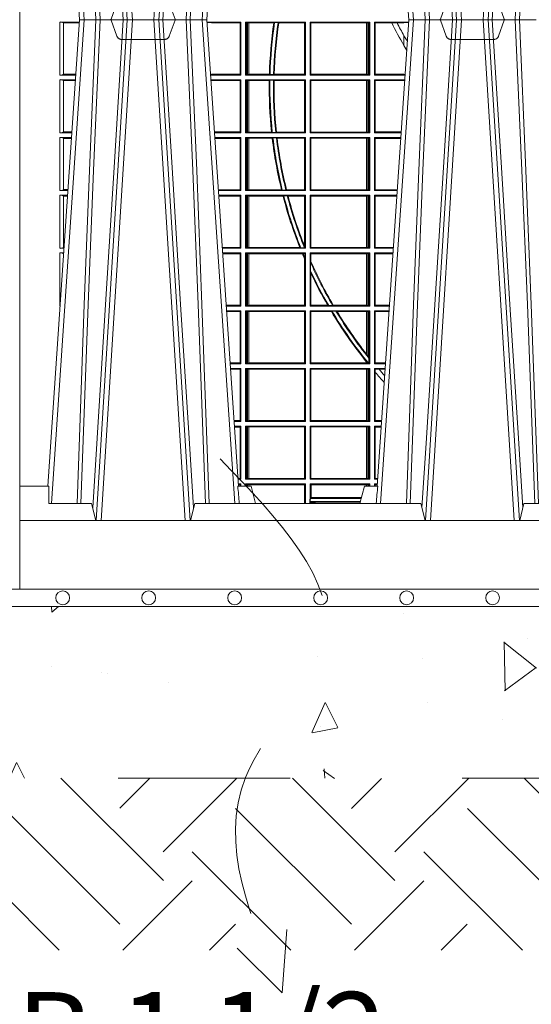
# Model space of a CAD drawing. Extents: x 337.2 to 360.3, y 143.4 to 166.8.
# Drawn here: x 342.1 to 342.4, y 158.7 to 159.3 of the extents above; entities that cross this region are included whole.
import ezdxf

# ---------------------------------------------------------------- set-up
doc = ezdxf.new("R2010")
doc.units = 0
doc.header["$LTSCALE"] = 0.02
doc.header["$PDMODE"] = 1
doc.header["$PDSIZE"] = 0.01
doc.linetypes.add('VERDECKT2', pattern=[4.7625, 3.175, -1.5875])
for name, color, linetype, lineweight in [('FRW-Bem_NL', 5, 'Continuous', 15), ('FRW-Kontur', 7, 'Continuous', 15), ('FRW-Rifi ST-B', 7, 'Continuous', 15), ('FRW-Schraff', 7, 'Continuous', 15), ('FRW-Vlies', 8, 'Continuous', 15)]:
    doc.layers.add(name, color=color, linetype=linetype, lineweight=lineweight)
doc.styles.get("Standard").update_dxf_attribs({"font": 'arial.ttf'})
doc.dimstyles.new('M20', dxfattribs={"dimscale": 20, "dimtxt": 0.0025, "dimasz": 0.0025, "dimexe": 0.002, "dimexo": 0.002, "dimgap": 0.001, "dimtad": 1, "dimzin": 1, "dimtxsty": 'Standard', "dimblk": 'ARCHTICK', "dimcen": 0.0025, "dimdle": 0.0012, "dimclrd": 256, "dimclre": 256, "dimclrt": 256, "dimadec": 1, "dimazin": 0, "dimtfac": 1, "dimtmove": 2, "dimatfit": 3, "dimfxl": 0, "dimarcsym": 0})

# ---------------------------------------------------------------- blocks, each defined once
blk = doc.blocks.new('ST-Block_UT')
at = {"color": 0, "linetype": 'Continuous'}
for p, q in [((-0.38366, -0.2715), (-0.36525, 0)), ((-0.29125, 0), (-0.36525, 0)), ((-0.27284, -0.2715), (-0.29125, 0)), ((-0.19216, -0.2715), (-0.17375, 0)), ((-0.09975, 0), (-0.17375, 0))]:
    blk.add_line(p, q, dxfattribs=at)
at = {"color": 0, "linetype": 'Continuous', "lineweight": 0}
for p, q in [((-0.36252, 0), (-0.38161, -0.2815)), ((-0.35561, -0.2915), (-0.33749, 0)), ((-0.33451, 0), (-0.35262, -0.2915)), ((-0.32199, 0), (-0.30388, -0.2915)), ((-0.30089, -0.2915), (-0.31901, 0)), ((-0.29398, 0), (-0.27489, -0.2815)), ((-0.17102, 0), (-0.19011, -0.2815)), ((-0.16411, -0.2915), (-0.14599, 0)), ((-0.14301, 0), (-0.16112, -0.2915)), ((-0.13049, 0), (-0.11238, -0.2915)), ((-0.10939, -0.2915), (-0.12751, 0))]:
    blk.add_line(p, q, dxfattribs=at)
at = {"color": 0, "linetype": 'Continuous', "lineweight": 5}
for p, q in [((-0.4, -0.2715), (-0.38315, -0.2715)), ((-0.38315, -0.2715), (-0.38303, -0.2815)), ((-0.27322, -0.2715), (-0.2655, -0.2715)), ((-0.2655, -0.2715), (-0.26282, -0.2815)), ((-0.1995, -0.2715), (-0.20218, -0.2815)), ((-0.19178, -0.2715), (-0.1995, -0.2715)), ((-0.38303, -0.2815), (-0.35824, -0.2815)), ((-0.35824, -0.2815), (-0.35575, -0.2915)), ((-0.30075, -0.2915), (-0.29826, -0.2815)), ((-0.29826, -0.2815), (-0.16674, -0.2815)), ((-0.16674, -0.2815), (-0.16425, -0.2915)), ((-0.10925, -0.2915), (-0.10676, -0.2815)), ((-0.10676, -0.2815), (-0.08082, -0.2815))]:
    blk.add_line(p, q, dxfattribs=at)
at = {"color": 0, "lineweight": 5}
blk.add_line((-0.4, -0.2915), (-0.4, -0.2715), dxfattribs=at)
at = {"color": 0, "linetype": 'VERDECKT2', "lineweight": 5, "ltscale": 0.1}
for points in [[(-0.30921, 0, -0.315299), (-0.30968, 0.00033), (-0.31303, 0.00953, 0.315299), (-0.31585, 0.0115), (-0.34065, 0.0115, 0.315299), (-0.34347, 0.00953), (-0.34682, 0.00033, -0.315299), (-0.34729, 0)], [(-0.11771, 0, -0.315299), (-0.11818, 0.00033), (-0.12153, 0.00953, 0.315299), (-0.12435, 0.0115), (-0.14915, 0.0115, 0.315299), (-0.15197, 0.00953), (-0.15532, 0.00033, -0.315299), (-0.15579, 0)]]:
    blk.add_lwpolyline(points, format="xyb", dxfattribs=at)
at = {"color": 0, "linetype": 'Continuous', "lineweight": 0}
for points in [[(-0.3666, -0.2815), (-0.36247, -0.16568), (-0.35941, -0.08774), (-0.35566, 0)], [(-0.3532, 0), (-0.35709, -0.08774), (-0.36026, -0.16568), (-0.36453, -0.2815)], [(-0.35757, -0.28418), (-0.35499, -0.24364), (-0.35007, -0.16568), (-0.3449, -0.08284), (-0.33981, 0)], [(-0.29892, -0.28418), (-0.30151, -0.24364), (-0.30643, -0.16568), (-0.3116, -0.08284), (-0.31669, 0)], [(-0.3033, 0), (-0.29941, -0.08774), (-0.29624, -0.16568), (-0.29197, -0.2815)], [(-0.2899, -0.2815), (-0.29403, -0.16568), (-0.29709, -0.08774), (-0.30084, 0)], [(-0.1751, -0.2815), (-0.17097, -0.16568), (-0.16791, -0.08774), (-0.16416, 0)], [(-0.1617, 0), (-0.16559, -0.08774), (-0.16876, -0.16568), (-0.17303, -0.2815)], [(-0.16608, -0.28418), (-0.16349, -0.24364), (-0.15857, -0.16568), (-0.1534, -0.08284), (-0.14831, 0)], [(-0.10742, -0.28418), (-0.11001, -0.24364), (-0.11493, -0.16568), (-0.1201, -0.08284), (-0.12519, 0)], [(-0.1118, 0), (-0.10791, -0.08774), (-0.10474, -0.16568), (-0.10047, -0.2815)], [(-0.0984, -0.2815), (-0.10253, -0.16568), (-0.10559, -0.08774), (-0.10934, 0)]]:
    blk.add_lwpolyline(points, dxfattribs=at)
at = {"color": 0, "linetype": 'Continuous'}
blk.add_lwpolyline([(0.4, -0.2915), (0.4, -0.3315), (-0.4, -0.3315), (-0.4, -0.2915)], close=True, dxfattribs=at)
at = {"color": 0, "linetype": 'Continuous', "lineweight": 5}
for centre, radius, start, end in [((-1.0916, -0.3513), 0.82226, 4.8698, 5.56952), ((0.62602, -0.35125), 0.82168, 174.43032, 175.13053)]:
    blk.add_arc(centre, radius, start, end, dxfattribs=at)
blk = doc.blocks.new('ST-Block_SeitGitt')
at = {"color": 0, "lineweight": 5}
blk.add_line((0, 0.2715), (0, -0.2715), dxfattribs=at)
at = {"color": 0, "linetype": 'Continuous', "lineweight": 0}
for p, q in [((0.02324, -0.00135), (0.03466, -0.00135)), ((0.02324, -0.03225), (0.02324, -0.00135)), ((0.02544, -0.00184), (0.03463, -0.00184)), ((0.02544, -0.00184), (0.02544, -0.00188)), ((0.02544, -0.00188), (0.02544, -0.03172)), ((0.02544, -0.00188), (0.03462, -0.00188)), ((0.12865, -0.00135), (0.10884, -0.00135)), ((0.10981, -0.00171), (0.10886, -0.00163)), ((0.10887, -0.00173), (0.10981, -0.00171)), ((0.11155, -0.00185), (0.10981, -0.00171)), ((0.12823, -0.00185), (0.11155, -0.00185)), ((0.12865, -0.00135), (0.12823, -0.00185)), ((0.12823, -0.03175), (0.12823, -0.00185)), ((0.12865, -0.00135), (0.12865, -0.03225)), ((0.13135, -0.00135), (0.13135, -0.03225)), ((0.13135, -0.00135), (0.16615, -0.00135)), ((0.13197, -0.00166), (0.13135, -0.00135)), ((0.13197, -0.03194), (0.13197, -0.00166)), ((0.13197, -0.00166), (0.13237, -0.00174)), ((0.13237, -0.00174), (0.13322, -0.00184)), ((0.13237, -0.03186), (0.13237, -0.00174)), ((0.13322, -0.00184), (0.13327, -0.00184)), ((0.13322, -0.00184), (0.13322, -0.03176)), ((0.13327, -0.00184), (0.1478, -0.00184)), ((0.13327, -0.03176), (0.13327, -0.00184)), ((0.14826, -0.00163), (0.1478, -0.00184)), ((0.14826, -0.00163), (0.15028, -0.00163)), ((0.15067, -0.00184), (0.15028, -0.00163)), ((0.15067, -0.00184), (0.16566, -0.00184)), ((0.16615, -0.00135), (0.16566, -0.00184)), ((0.16566, -0.00184), (0.16566, -0.03176)), ((0.16615, -0.00135), (0.16615, -0.03225)), ((0.16885, -0.00135), (0.16885, -0.03225)), ((0.20365, -0.00135), (0.16885, -0.00135)), ((0.16885, -0.00135), (0.16934, -0.00184)), ((0.16934, -0.00184), (0.16934, -0.03176)), ((0.20173, -0.00184), (0.16934, -0.00184)), ((0.20178, -0.00184), (0.20173, -0.00184)), ((0.20173, -0.03176), (0.20173, -0.00184)), ((0.20263, -0.00174), (0.20178, -0.00184)), ((0.20178, -0.00184), (0.20178, -0.03176)), ((0.20303, -0.00166), (0.20263, -0.00174)), ((0.20263, -0.03186), (0.20263, -0.00174)), ((0.20303, -0.00166), (0.20365, -0.00135)), ((0.20303, -0.03194), (0.20303, -0.00166)), ((0.20365, -0.00135), (0.20365, -0.03225)), ((0.20635, -0.00135), (0.22616, -0.00135)), ((0.20635, -0.00135), (0.20635, -0.03225)), ((0.20635, -0.00135), (0.20677, -0.00185)), ((0.20677, -0.00185), (0.21632, -0.00185)), ((0.20677, -0.03175), (0.20677, -0.00185)), ((0.21632, -0.00185), (0.21949, -0.00185)), ((0.21949, -0.00185), (0.22345, -0.00185)), ((0.22345, -0.00185), (0.22519, -0.00171)), ((0.22519, -0.00171), (0.22614, -0.00163)), ((0.22613, -0.00173), (0.22519, -0.00171)), ((0.22345, -0.00932), (0.22345, -0.01503)), ((0.22345, -0.01503), (0.22504, -0.01788)), ((0.02324, -0.03225), (0.03256, -0.03225)), ((0.02544, -0.03172), (0.02544, -0.03176)), ((0.02544, -0.03172), (0.0326, -0.03172)), ((0.02544, -0.03176), (0.0326, -0.03176)), ((0.11155, -0.03175), (0.11091, -0.0318)), ((0.12865, -0.03225), (0.11094, -0.03225)), ((0.12823, -0.03175), (0.11155, -0.03175)), ((0.12865, -0.03225), (0.12823, -0.03175)), ((0.13197, -0.03194), (0.13135, -0.03225)), ((0.13135, -0.03225), (0.16615, -0.03225)), ((0.13197, -0.03194), (0.13237, -0.03186)), ((0.13237, -0.03186), (0.13322, -0.03176)), ((0.13322, -0.03176), (0.13327, -0.03176)), ((0.13327, -0.03176), (0.14518, -0.03176)), ((0.1456, -0.03197), (0.14518, -0.03176)), ((0.1456, -0.03197), (0.1476, -0.03197)), ((0.14802, -0.03176), (0.1476, -0.03197)), ((0.14802, -0.03176), (0.16566, -0.03176)), ((0.16615, -0.03225), (0.16566, -0.03176)), ((0.16885, -0.03225), (0.16934, -0.03176)), ((0.20365, -0.03225), (0.16885, -0.03225)), ((0.20173, -0.03176), (0.16934, -0.03176)), ((0.20178, -0.03176), (0.20173, -0.03176)), ((0.20263, -0.03186), (0.20178, -0.03176)), ((0.20303, -0.03194), (0.20263, -0.03186)), ((0.20303, -0.03194), (0.20365, -0.03225)), ((0.20635, -0.03225), (0.20677, -0.03175)), ((0.20635, -0.03225), (0.22406, -0.03225)), ((0.20677, -0.03175), (0.22345, -0.03175)), ((0.22345, -0.03175), (0.22409, -0.0318)), ((0.02324, -0.03495), (0.03238, -0.03495)), ((0.02324, -0.06585), (0.02324, -0.03495)), ((0.02544, -0.03544), (0.02544, -0.03548)), ((0.02544, -0.03544), (0.03235, -0.03544)), ((0.02544, -0.03548), (0.02544, -0.06532)), ((0.02544, -0.03548), (0.03234, -0.03548)), ((0.12865, -0.03495), (0.11112, -0.03495)), ((0.11155, -0.03545), (0.11115, -0.03542)), ((0.12823, -0.03545), (0.11155, -0.03545)), ((0.12865, -0.03495), (0.12823, -0.03545)), ((0.12823, -0.06535), (0.12823, -0.03545)), ((0.12865, -0.03495), (0.12865, -0.06585)), ((0.13135, -0.03495), (0.13135, -0.06585)), ((0.13135, -0.03495), (0.16615, -0.03495)), ((0.13197, -0.03526), (0.13135, -0.03495)), ((0.13197, -0.06554), (0.13197, -0.03526)), ((0.13197, -0.03526), (0.13237, -0.03534)), ((0.13237, -0.03534), (0.13322, -0.03544)), ((0.13237, -0.06546), (0.13237, -0.03534)), ((0.13322, -0.03544), (0.13327, -0.03544)), ((0.13322, -0.03544), (0.13322, -0.06536)), ((0.13327, -0.03544), (0.14511, -0.03544)), ((0.13327, -0.06536), (0.13327, -0.03544)), ((0.14553, -0.03523), (0.14511, -0.03544)), ((0.14553, -0.03523), (0.14753, -0.03523)), ((0.14794, -0.03544), (0.14753, -0.03523)), ((0.14794, -0.03544), (0.16566, -0.03544)), ((0.16615, -0.03495), (0.16566, -0.03544)), ((0.16566, -0.03544), (0.16566, -0.06536)), ((0.16615, -0.03495), (0.16615, -0.06585)), ((0.16885, -0.03495), (0.16885, -0.06585)), ((0.20365, -0.03495), (0.16885, -0.03495)), ((0.16885, -0.03495), (0.16934, -0.03544)), ((0.20173, -0.03544), (0.16934, -0.03544)), ((0.16934, -0.03544), (0.16934, -0.06536)), ((0.20178, -0.03544), (0.20173, -0.03544)), ((0.20173, -0.06536), (0.20173, -0.03544)), ((0.20263, -0.03534), (0.20178, -0.03544)), ((0.20178, -0.03544), (0.20178, -0.06536)), ((0.20303, -0.03526), (0.20263, -0.03534)), ((0.20263, -0.06546), (0.20263, -0.03534)), ((0.20303, -0.03526), (0.20365, -0.03495)), ((0.20303, -0.06554), (0.20303, -0.03526)), ((0.20365, -0.03495), (0.20365, -0.06585)), ((0.20635, -0.03495), (0.22388, -0.03495)), ((0.20635, -0.03495), (0.20635, -0.06585)), ((0.20635, -0.03495), (0.20677, -0.03545)), ((0.20677, -0.06535), (0.20677, -0.03545)), ((0.20677, -0.03545), (0.22345, -0.03545)), ((0.22345, -0.03545), (0.22385, -0.03542)), ((0.02324, -0.06585), (0.03028, -0.06585)), ((0.02324, -0.06855), (0.0301, -0.06855)), ((0.02324, -0.09945), (0.02324, -0.06855)), ((0.02544, -0.06532), (0.02544, -0.06536)), ((0.02544, -0.06532), (0.03032, -0.06532)), ((0.02544, -0.06536), (0.03032, -0.06536)), ((0.12823, -0.06535), (0.11318, -0.06535)), ((0.12865, -0.06585), (0.11322, -0.06585)), ((0.12865, -0.06855), (0.1134, -0.06855)), ((0.12865, -0.06585), (0.12823, -0.06535)), ((0.12865, -0.06855), (0.12823, -0.06905)), ((0.12865, -0.06855), (0.12865, -0.09945)), ((0.13197, -0.06554), (0.13135, -0.06585)), ((0.13135, -0.06585), (0.16615, -0.06585)), ((0.13135, -0.06855), (0.16615, -0.06855)), ((0.13135, -0.06855), (0.13135, -0.09945)), ((0.13197, -0.06886), (0.13135, -0.06855)), ((0.13197, -0.06554), (0.13237, -0.06546)), ((0.13237, -0.06546), (0.13322, -0.06536)), ((0.13322, -0.06536), (0.13327, -0.06536)), ((0.13327, -0.06536), (0.14645, -0.06536)), ((0.14689, -0.06557), (0.14645, -0.06536)), ((0.14689, -0.06557), (0.1489, -0.06557)), ((0.1493, -0.06536), (0.1489, -0.06557)), ((0.1493, -0.06536), (0.16566, -0.06536)), ((0.16615, -0.06585), (0.16566, -0.06536)), ((0.16615, -0.06855), (0.16566, -0.06904)), ((0.16615, -0.06855), (0.16615, -0.09945)), ((0.16885, -0.06585), (0.16934, -0.06536)), ((0.20365, -0.06585), (0.16885, -0.06585)), ((0.20365, -0.06855), (0.16885, -0.06855)), ((0.16885, -0.06855), (0.16885, -0.09945)), ((0.16885, -0.06855), (0.16934, -0.06904)), ((0.20173, -0.06536), (0.16934, -0.06536)), ((0.20178, -0.06536), (0.20173, -0.06536)), ((0.20263, -0.06546), (0.20178, -0.06536)), ((0.20303, -0.06554), (0.20263, -0.06546)), ((0.20303, -0.06554), (0.20365, -0.06585)), ((0.20303, -0.06886), (0.20365, -0.06855)), ((0.20365, -0.06855), (0.20365, -0.09945)), ((0.20635, -0.06585), (0.20677, -0.06535)), ((0.20635, -0.06585), (0.22178, -0.06585)), ((0.20635, -0.06855), (0.2216, -0.06855)), ((0.20635, -0.06855), (0.20635, -0.09945)), ((0.20635, -0.06855), (0.20677, -0.06905)), ((0.20677, -0.06535), (0.22182, -0.06535)), ((0.02544, -0.06904), (0.02544, -0.06908)), ((0.02544, -0.06904), (0.03007, -0.06904)), ((0.02544, -0.06908), (0.02544, -0.09892)), ((0.02544, -0.06908), (0.03006, -0.06908)), ((0.12823, -0.06905), (0.11343, -0.06905)), ((0.12823, -0.09895), (0.12823, -0.06905)), ((0.13197, -0.06886), (0.13237, -0.06894)), ((0.13197, -0.09914), (0.13197, -0.06886)), ((0.13237, -0.06894), (0.13322, -0.06904)), ((0.13237, -0.09906), (0.13237, -0.06894)), ((0.13322, -0.06904), (0.13327, -0.06904)), ((0.13322, -0.06904), (0.13322, -0.09896)), ((0.13327, -0.06904), (0.14686, -0.06904)), ((0.13327, -0.09896), (0.13327, -0.06904)), ((0.14725, -0.06883), (0.14686, -0.06904)), ((0.14725, -0.06883), (0.14927, -0.06883)), ((0.14972, -0.06904), (0.14927, -0.06883)), ((0.14972, -0.06904), (0.16566, -0.06904)), ((0.16566, -0.06904), (0.16566, -0.09896)), ((0.20173, -0.06904), (0.16934, -0.06904)), ((0.16934, -0.06904), (0.16934, -0.09896)), ((0.20178, -0.06904), (0.20173, -0.06904)), ((0.20173, -0.09896), (0.20173, -0.06904)), ((0.20263, -0.06894), (0.20178, -0.06904)), ((0.20178, -0.06904), (0.20178, -0.09896)), ((0.20303, -0.06886), (0.20263, -0.06894)), ((0.20263, -0.09906), (0.20263, -0.06894)), ((0.20303, -0.09914), (0.20303, -0.06886)), ((0.20677, -0.06905), (0.22157, -0.06905)), ((0.20677, -0.09895), (0.20677, -0.06905)), ((0.02324, -0.09945), (0.02801, -0.09945)), ((0.02324, -0.10215), (0.02782, -0.10215)), ((0.02324, -0.13305), (0.02324, -0.10215)), ((0.02544, -0.09892), (0.02544, -0.09896)), ((0.02544, -0.09892), (0.02804, -0.09892)), ((0.02544, -0.09896), (0.02804, -0.09896)), ((0.02544, -0.10264), (0.02544, -0.10268)), ((0.02544, -0.10264), (0.02779, -0.10264)), ((0.02544, -0.10268), (0.02544, -0.13252)), ((0.02544, -0.10268), (0.02779, -0.10268)), ((0.12823, -0.09895), (0.11546, -0.09895)), ((0.12865, -0.09945), (0.11549, -0.09945)), ((0.12865, -0.10215), (0.11568, -0.10215)), ((0.12823, -0.10265), (0.11571, -0.10265)), ((0.12865, -0.09945), (0.12823, -0.09895)), ((0.12865, -0.10215), (0.12823, -0.10265)), ((0.12823, -0.13255), (0.12823, -0.10265)), ((0.12865, -0.10215), (0.12865, -0.13305)), ((0.13197, -0.09914), (0.13135, -0.09945)), ((0.13135, -0.09945), (0.16615, -0.09945)), ((0.13135, -0.10215), (0.13135, -0.13305)), ((0.13135, -0.10215), (0.16615, -0.10215)), ((0.13197, -0.10246), (0.13135, -0.10215)), ((0.13197, -0.09914), (0.13237, -0.09906)), ((0.13197, -0.13274), (0.13197, -0.10246)), ((0.13197, -0.10246), (0.13237, -0.10254)), ((0.13237, -0.09906), (0.13322, -0.09896)), ((0.13237, -0.10254), (0.13322, -0.10264)), ((0.13237, -0.13266), (0.13237, -0.10254)), ((0.13322, -0.09896), (0.13327, -0.09896)), ((0.13322, -0.10264), (0.13327, -0.10264)), ((0.13322, -0.10264), (0.13322, -0.13256)), ((0.13327, -0.09896), (0.15223, -0.09896)), ((0.13327, -0.10264), (0.15315, -0.10264)), ((0.13327, -0.13256), (0.13327, -0.10264)), ((0.15272, -0.09917), (0.15223, -0.09896)), ((0.15272, -0.09917), (0.15477, -0.09917)), ((0.15353, -0.10243), (0.15315, -0.10264)), ((0.15353, -0.10243), (0.1556, -0.10243)), ((0.15515, -0.09896), (0.15477, -0.09917)), ((0.15515, -0.09896), (0.16566, -0.09896)), ((0.15608, -0.10264), (0.1556, -0.10243)), ((0.15608, -0.10264), (0.16566, -0.10264)), ((0.16615, -0.09945), (0.16566, -0.09896)), ((0.16615, -0.10215), (0.16566, -0.10264)), ((0.16566, -0.10264), (0.16566, -0.1319)), ((0.16615, -0.10215), (0.16615, -0.13305)), ((0.16885, -0.09945), (0.16934, -0.09896)), ((0.20365, -0.09945), (0.16885, -0.09945)), ((0.16885, -0.10215), (0.16885, -0.13305)), ((0.20365, -0.10215), (0.16885, -0.10215)), ((0.16885, -0.10215), (0.16934, -0.10264)), ((0.20173, -0.09896), (0.16934, -0.09896)), ((0.16934, -0.10264), (0.16934, -0.13256)), ((0.20173, -0.10264), (0.16934, -0.10264)), ((0.20178, -0.09896), (0.20173, -0.09896)), ((0.20178, -0.10264), (0.20173, -0.10264)), ((0.20173, -0.13256), (0.20173, -0.10264)), ((0.20263, -0.09906), (0.20178, -0.09896)), ((0.20263, -0.10254), (0.20178, -0.10264)), ((0.20178, -0.10264), (0.20178, -0.13256)), ((0.20303, -0.09914), (0.20263, -0.09906)), ((0.20303, -0.10246), (0.20263, -0.10254)), ((0.20263, -0.13266), (0.20263, -0.10254)), ((0.20303, -0.09914), (0.20365, -0.09945)), ((0.20303, -0.10246), (0.20365, -0.10215)), ((0.20303, -0.13274), (0.20303, -0.10246)), ((0.20365, -0.10215), (0.20365, -0.13305)), ((0.20635, -0.09945), (0.20677, -0.09895)), ((0.20635, -0.09945), (0.21951, -0.09945)), ((0.20635, -0.10215), (0.21932, -0.10215)), ((0.20635, -0.10215), (0.20635, -0.13305)), ((0.20635, -0.10215), (0.20677, -0.10265)), ((0.20677, -0.09895), (0.21954, -0.09895)), ((0.20677, -0.10265), (0.21929, -0.10265)), ((0.20677, -0.13255), (0.20677, -0.10265)), ((0.02324, -0.13305), (0.02573, -0.13305)), ((0.02324, -0.13575), (0.02554, -0.13575)), ((0.02324, -0.16665), (0.02324, -0.13575)), ((0.02544, -0.13252), (0.02544, -0.13256)), ((0.02544, -0.13252), (0.02576, -0.13252)), ((0.02544, -0.13256), (0.02576, -0.13256)), ((0.02544, -0.13624), (0.02551, -0.13624)), ((0.02544, -0.13624), (0.02544, -0.13628)), ((0.02544, -0.13628), (0.02551, -0.13628)), ((0.12823, -0.13255), (0.11774, -0.13255)), ((0.12865, -0.13305), (0.11777, -0.13305)), ((0.12865, -0.13575), (0.11796, -0.13575)), ((0.12823, -0.13625), (0.11799, -0.13625)), ((0.12865, -0.13305), (0.12823, -0.13255)), ((0.12865, -0.13575), (0.12823, -0.13625)), ((0.12823, -0.16615), (0.12823, -0.13625)), ((0.12865, -0.13575), (0.12865, -0.16665)), ((0.13197, -0.13274), (0.13135, -0.13305)), ((0.13135, -0.13305), (0.16615, -0.13305)), ((0.13135, -0.13575), (0.16615, -0.13575)), ((0.13135, -0.13575), (0.13135, -0.16665)), ((0.13197, -0.13606), (0.13135, -0.13575)), ((0.13197, -0.13274), (0.13237, -0.13266)), ((0.13197, -0.16634), (0.13197, -0.13606)), ((0.13197, -0.13606), (0.13237, -0.13614)), ((0.13237, -0.13266), (0.13322, -0.13256)), ((0.13237, -0.13614), (0.13322, -0.13624)), ((0.13237, -0.16626), (0.13237, -0.13614)), ((0.13322, -0.13256), (0.13327, -0.13256)), ((0.13322, -0.13624), (0.13327, -0.13624)), ((0.13322, -0.13624), (0.13322, -0.16616)), ((0.13327, -0.13256), (0.16287, -0.13256)), ((0.13327, -0.13624), (0.16435, -0.13624)), ((0.13327, -0.16616), (0.13327, -0.13624)), ((0.1634, -0.13277), (0.16287, -0.13256)), ((0.1634, -0.13277), (0.16556, -0.13277)), ((0.16472, -0.13603), (0.16435, -0.13624)), ((0.16472, -0.13603), (0.16587, -0.13603)), ((0.16576, -0.13266), (0.16556, -0.13277)), ((0.16576, -0.13266), (0.16566, -0.1319)), ((0.16615, -0.13305), (0.16576, -0.13266)), ((0.16615, -0.13575), (0.16587, -0.13603)), ((0.16587, -0.13603), (0.16587, -0.13877)), ((0.16615, -0.13575), (0.16615, -0.16665)), ((0.16885, -0.13305), (0.16934, -0.13256)), ((0.20365, -0.13305), (0.16885, -0.13305)), ((0.20365, -0.13575), (0.16885, -0.13575)), ((0.16885, -0.13575), (0.16885, -0.16665)), ((0.16885, -0.13575), (0.16934, -0.13624)), ((0.20173, -0.13256), (0.16934, -0.13256)), ((0.20173, -0.13624), (0.16934, -0.13624)), ((0.16934, -0.13624), (0.16934, -0.14069)), ((0.20178, -0.13256), (0.20173, -0.13256)), ((0.20178, -0.13624), (0.20173, -0.13624)), ((0.20173, -0.16616), (0.20173, -0.13624)), ((0.20263, -0.13266), (0.20178, -0.13256)), ((0.20263, -0.13614), (0.20178, -0.13624)), ((0.20178, -0.13624), (0.20178, -0.16616)), ((0.20303, -0.13274), (0.20263, -0.13266)), ((0.20303, -0.13606), (0.20263, -0.13614)), ((0.20263, -0.16626), (0.20263, -0.13614)), ((0.20303, -0.13274), (0.20365, -0.13305)), ((0.20303, -0.13606), (0.20365, -0.13575)), ((0.20303, -0.16634), (0.20303, -0.13606)), ((0.20365, -0.13575), (0.20365, -0.16665)), ((0.20635, -0.13305), (0.20677, -0.13255)), ((0.20635, -0.13305), (0.21723, -0.13305)), ((0.20635, -0.13575), (0.21704, -0.13575)), ((0.20635, -0.13575), (0.20635, -0.16665)), ((0.20635, -0.13575), (0.20677, -0.13625)), ((0.20677, -0.13255), (0.21726, -0.13255)), ((0.20677, -0.13625), (0.21701, -0.13625)), ((0.20677, -0.16615), (0.20677, -0.13625)), ((0.16566, -0.13935), (0.16587, -0.13877)), ((0.16566, -0.13935), (0.16566, -0.16616)), ((0.16934, -0.14069), (0.16913, -0.14125)), ((0.16913, -0.14609), (0.16913, -0.14125)), ((0.16913, -0.14609), (0.16934, -0.14753)), ((0.16934, -0.14753), (0.16934, -0.16616)), ((0.12823, -0.16615), (0.12002, -0.16615)), ((0.12865, -0.16665), (0.12823, -0.16615)), ((0.13237, -0.16626), (0.13322, -0.16616)), ((0.13322, -0.16616), (0.13327, -0.16616)), ((0.13327, -0.16616), (0.16566, -0.16616)), ((0.16615, -0.16665), (0.16566, -0.16616)), ((0.16885, -0.16665), (0.16934, -0.16616)), ((0.17906, -0.16616), (0.16934, -0.16616)), ((0.17967, -0.16637), (0.17906, -0.16616)), ((0.18234, -0.16616), (0.18198, -0.16637)), ((0.20173, -0.16616), (0.18234, -0.16616)), ((0.20178, -0.16616), (0.20173, -0.16616)), ((0.20263, -0.16626), (0.20178, -0.16616)), ((0.20635, -0.16665), (0.20677, -0.16615)), ((0.20677, -0.16615), (0.21498, -0.16615)), ((0.02324, -0.16665), (0.02345, -0.16665)), ((0.02324, -0.16935), (0.02326, -0.16935)), ((0.02324, -0.16976), (0.02324, -0.16935)), ((0.12865, -0.16665), (0.12005, -0.16665)), ((0.12865, -0.16935), (0.12024, -0.16935)), ((0.12823, -0.16985), (0.12027, -0.16985)), ((0.12865, -0.16935), (0.12823, -0.16985)), ((0.12823, -0.19975), (0.12823, -0.16985)), ((0.12865, -0.16935), (0.12865, -0.20025)), ((0.13197, -0.16634), (0.13135, -0.16665)), ((0.13135, -0.16665), (0.16615, -0.16665)), ((0.13135, -0.16935), (0.13135, -0.20025)), ((0.13135, -0.16935), (0.16615, -0.16935)), ((0.13197, -0.16966), (0.13135, -0.16935)), ((0.13197, -0.16634), (0.13237, -0.16626)), ((0.13197, -0.19994), (0.13197, -0.16966)), ((0.13197, -0.16966), (0.13237, -0.16974)), ((0.13237, -0.16974), (0.13322, -0.16984)), ((0.13237, -0.19986), (0.13237, -0.16974)), ((0.13322, -0.16984), (0.13327, -0.16984)), ((0.13322, -0.16984), (0.13322, -0.19976)), ((0.13327, -0.16984), (0.16566, -0.16984)), ((0.13327, -0.19976), (0.13327, -0.16984)), ((0.16615, -0.16935), (0.16566, -0.16984)), ((0.16566, -0.16984), (0.16566, -0.19976)), ((0.16615, -0.16935), (0.16615, -0.20025)), ((0.20365, -0.16665), (0.16885, -0.16665)), ((0.16885, -0.16935), (0.16885, -0.20025)), ((0.20365, -0.16935), (0.16885, -0.16935)), ((0.16885, -0.16935), (0.16934, -0.16984)), ((0.16934, -0.16984), (0.16934, -0.19976)), ((0.18122, -0.16984), (0.16934, -0.16984)), ((0.17967, -0.16637), (0.18198, -0.16637)), ((0.18158, -0.16963), (0.18122, -0.16984)), ((0.18158, -0.16963), (0.18392, -0.16963)), ((0.18453, -0.16984), (0.18392, -0.16963)), ((0.20173, -0.16984), (0.18453, -0.16984)), ((0.20178, -0.16984), (0.20173, -0.16984)), ((0.20173, -0.19467), (0.20173, -0.16984)), ((0.20263, -0.16974), (0.20178, -0.16984)), ((0.20178, -0.16984), (0.20178, -0.19473)), ((0.20303, -0.16634), (0.20263, -0.16626)), ((0.20303, -0.16966), (0.20263, -0.16974)), ((0.20263, -0.19614), (0.20263, -0.16974)), ((0.20303, -0.16634), (0.20365, -0.16665)), ((0.20303, -0.16966), (0.20365, -0.16935)), ((0.20303, -0.19687), (0.20303, -0.16966)), ((0.20365, -0.16935), (0.20365, -0.20025)), ((0.20635, -0.16665), (0.21495, -0.16665)), ((0.20635, -0.16935), (0.21476, -0.16935)), ((0.20635, -0.16935), (0.20635, -0.20025)), ((0.20635, -0.16935), (0.20677, -0.16985)), ((0.20677, -0.19975), (0.20677, -0.16985)), ((0.20677, -0.16985), (0.21473, -0.16985)), ((0.20178, -0.19473), (0.20263, -0.19614)), ((0.12823, -0.19975), (0.1223, -0.19975)), ((0.12865, -0.20025), (0.12233, -0.20025)), ((0.12865, -0.20025), (0.12823, -0.19975)), ((0.13197, -0.19994), (0.13135, -0.20025)), ((0.13135, -0.20025), (0.16615, -0.20025)), ((0.13197, -0.19994), (0.13237, -0.19986)), ((0.13237, -0.19986), (0.13322, -0.19976)), ((0.13322, -0.19976), (0.13327, -0.19976)), ((0.13327, -0.19976), (0.16566, -0.19976)), ((0.16615, -0.20025), (0.16566, -0.19976)), ((0.16885, -0.20025), (0.16934, -0.19976)), ((0.20365, -0.20025), (0.16885, -0.20025)), ((0.20173, -0.19976), (0.16934, -0.19976)), ((0.20173, -0.19976), (0.20173, -0.19923)), ((0.20178, -0.19976), (0.20173, -0.19976)), ((0.20243, -0.19984), (0.20178, -0.19928)), ((0.20178, -0.19928), (0.20178, -0.19976)), ((0.20243, -0.19984), (0.20178, -0.19976)), ((0.20287, -0.19997), (0.20243, -0.19984)), ((0.20263, -0.19614), (0.20303, -0.19687)), ((0.20287, -0.19997), (0.20309, -0.19997)), ((0.20309, -0.19706), (0.20303, -0.19687)), ((0.20309, -0.19706), (0.20309, -0.19997)), ((0.20309, -0.19997), (0.20365, -0.20025)), ((0.20635, -0.20025), (0.20677, -0.19975)), ((0.20635, -0.20025), (0.21267, -0.20025)), ((0.20677, -0.19975), (0.2127, -0.19975)), ((0.12865, -0.20295), (0.12251, -0.20295)), ((0.12823, -0.20345), (0.12255, -0.20345)), ((0.12865, -0.20295), (0.12823, -0.20345)), ((0.12823, -0.23335), (0.12823, -0.20345)), ((0.12865, -0.20295), (0.12865, -0.23385)), ((0.13135, -0.20295), (0.16615, -0.20295)), ((0.13135, -0.20295), (0.13135, -0.23385)), ((0.13197, -0.20326), (0.13135, -0.20295)), ((0.13197, -0.23354), (0.13197, -0.20326)), ((0.13197, -0.20326), (0.13237, -0.20334)), ((0.13237, -0.20334), (0.13322, -0.20344)), ((0.13237, -0.23346), (0.13237, -0.20334)), ((0.13322, -0.20344), (0.13327, -0.20344)), ((0.13322, -0.20344), (0.13322, -0.23336)), ((0.13327, -0.20344), (0.16566, -0.20344)), ((0.13327, -0.23336), (0.13327, -0.20344)), ((0.16615, -0.20295), (0.16566, -0.20344)), ((0.16566, -0.20344), (0.16566, -0.23336)), ((0.16615, -0.20295), (0.16615, -0.23385)), ((0.20365, -0.20295), (0.16885, -0.20295)), ((0.16885, -0.20295), (0.16885, -0.23385)), ((0.16885, -0.20295), (0.16934, -0.20344)), ((0.16934, -0.20344), (0.16934, -0.23336)), ((0.20173, -0.20344), (0.16934, -0.20344)), ((0.20178, -0.20344), (0.20173, -0.20344)), ((0.20173, -0.23336), (0.20173, -0.20344)), ((0.20263, -0.20334), (0.20178, -0.20344)), ((0.20178, -0.20344), (0.20178, -0.23336)), ((0.20303, -0.20326), (0.20263, -0.20334)), ((0.20263, -0.23346), (0.20263, -0.20334)), ((0.20303, -0.20326), (0.20365, -0.20295)), ((0.20303, -0.23354), (0.20303, -0.20326)), ((0.20365, -0.20295), (0.20365, -0.23385)), ((0.20635, -0.20295), (0.21249, -0.20295)), ((0.20635, -0.20295), (0.20635, -0.23385)), ((0.20635, -0.20295), (0.20677, -0.20345)), ((0.20677, -0.20345), (0.20895, -0.20345)), ((0.20677, -0.20527), (0.20677, -0.20345)), ((0.20677, -0.23335), (0.20677, -0.20527)), ((0.20895, -0.20345), (0.21245, -0.20345)), ((0.12823, -0.23335), (0.12458, -0.23335)), ((0.12865, -0.23385), (0.12461, -0.23385)), ((0.12865, -0.23385), (0.12823, -0.23335)), ((0.13197, -0.23354), (0.13135, -0.23385)), ((0.13135, -0.23385), (0.16615, -0.23385)), ((0.13197, -0.23354), (0.13237, -0.23346)), ((0.13237, -0.23346), (0.13322, -0.23336)), ((0.13322, -0.23336), (0.13327, -0.23336)), ((0.13327, -0.23336), (0.16566, -0.23336)), ((0.16615, -0.23385), (0.16566, -0.23336)), ((0.16885, -0.23385), (0.16934, -0.23336)), ((0.20365, -0.23385), (0.16885, -0.23385)), ((0.20173, -0.23336), (0.16934, -0.23336)), ((0.20178, -0.23336), (0.20173, -0.23336)), ((0.20263, -0.23346), (0.20178, -0.23336)), ((0.20303, -0.23354), (0.20263, -0.23346)), ((0.20303, -0.23354), (0.20365, -0.23385)), ((0.20635, -0.23385), (0.20677, -0.23335)), ((0.20635, -0.23385), (0.21039, -0.23385)), ((0.20677, -0.23335), (0.21042, -0.23335)), ((0.12865, -0.23655), (0.12479, -0.23655)), ((0.12823, -0.23705), (0.12483, -0.23705)), ((0.12865, -0.23655), (0.12823, -0.23705)), ((0.12823, -0.26695), (0.12823, -0.23705)), ((0.12865, -0.23655), (0.12865, -0.26745)), ((0.13135, -0.23655), (0.13135, -0.26745)), ((0.13135, -0.23655), (0.16615, -0.23655)), ((0.13197, -0.23686), (0.13135, -0.23655)), ((0.13197, -0.23686), (0.13237, -0.23694)), ((0.13197, -0.26714), (0.13197, -0.23686)), ((0.13237, -0.23694), (0.13322, -0.23704)), ((0.13237, -0.26706), (0.13237, -0.23694)), ((0.13322, -0.23704), (0.13327, -0.23704)), ((0.13322, -0.23704), (0.13322, -0.26696)), ((0.13327, -0.23704), (0.16566, -0.23704)), ((0.13327, -0.26696), (0.13327, -0.23704)), ((0.16615, -0.23655), (0.16566, -0.23704)), ((0.16566, -0.23704), (0.16566, -0.26696)), ((0.16615, -0.23655), (0.16615, -0.26745)), ((0.16885, -0.23655), (0.16885, -0.26745)), ((0.20365, -0.23655), (0.16885, -0.23655)), ((0.16885, -0.23655), (0.16934, -0.23704)), ((0.16934, -0.23704), (0.16934, -0.26696)), ((0.20173, -0.23704), (0.16934, -0.23704)), ((0.20178, -0.23704), (0.20173, -0.23704)), ((0.20173, -0.26696), (0.20173, -0.23704)), ((0.20263, -0.23694), (0.20178, -0.23704)), ((0.20178, -0.23704), (0.20178, -0.26696)), ((0.20303, -0.23686), (0.20263, -0.23694)), ((0.20263, -0.26706), (0.20263, -0.23694)), ((0.20303, -0.23686), (0.20365, -0.23655)), ((0.20303, -0.26714), (0.20303, -0.23686)), ((0.20365, -0.23655), (0.20365, -0.26745)), ((0.20635, -0.23655), (0.21021, -0.23655)), ((0.20635, -0.23655), (0.20635, -0.26745)), ((0.20635, -0.23655), (0.20677, -0.23705)), ((0.20677, -0.26695), (0.20677, -0.23705)), ((0.20677, -0.23705), (0.21017, -0.23705)), ((0.12823, -0.26695), (0.12685, -0.26695)), ((0.12865, -0.26745), (0.12689, -0.26745)), ((0.12865, -0.26745), (0.12823, -0.26695)), ((0.13197, -0.26714), (0.13135, -0.26745)), ((0.13135, -0.26745), (0.16615, -0.26745)), ((0.13197, -0.26714), (0.13237, -0.26706)), ((0.13237, -0.26706), (0.13322, -0.26696)), ((0.13322, -0.26696), (0.13327, -0.26696)), ((0.13327, -0.26696), (0.16566, -0.26696)), ((0.16615, -0.26745), (0.16566, -0.26696)), ((0.16885, -0.26745), (0.16934, -0.26696)), ((0.20365, -0.26745), (0.16885, -0.26745)), ((0.20173, -0.26696), (0.16934, -0.26696)), ((0.20178, -0.26696), (0.20173, -0.26696)), ((0.20263, -0.26706), (0.20178, -0.26696)), ((0.20303, -0.26714), (0.20263, -0.26706)), ((0.20303, -0.26714), (0.20365, -0.26745)), ((0.20635, -0.26745), (0.20677, -0.26695)), ((0.20635, -0.26745), (0.20811, -0.26745)), ((0.20677, -0.26695), (0.20815, -0.26695)), ((0.12865, -0.27015), (0.12707, -0.27015)), ((0.12823, -0.27065), (0.12711, -0.27065)), ((0.12865, -0.27015), (0.12823, -0.27065)), ((0.12823, -0.2715), (0.12823, -0.27065)), ((0.12865, -0.27015), (0.12865, -0.2715)), ((0.13135, -0.27015), (0.16615, -0.27015)), ((0.13135, -0.27015), (0.13135, -0.2715)), ((0.13197, -0.27046), (0.13135, -0.27015)), ((0.13197, -0.27046), (0.13237, -0.27054)), ((0.13197, -0.2715), (0.13197, -0.27046)), ((0.13237, -0.27054), (0.13322, -0.27064)), ((0.13237, -0.2715), (0.13237, -0.27054)), ((0.13322, -0.27064), (0.13327, -0.27064)), ((0.13322, -0.27064), (0.13322, -0.2715)), ((0.13327, -0.27064), (0.1656, -0.27064)), ((0.13327, -0.2715), (0.13327, -0.27064)), ((0.1656, -0.27064), (0.16566, -0.27064)), ((0.1656, -0.2815), (0.1656, -0.27064)), ((0.16615, -0.27015), (0.16566, -0.27064)), ((0.16566, -0.27064), (0.16566, -0.2815)), ((0.16615, -0.27015), (0.16615, -0.2815)), ((0.20365, -0.27015), (0.16885, -0.27015)), ((0.16885, -0.27015), (0.16885, -0.279)), ((0.16885, -0.27015), (0.16934, -0.27064)), ((0.16934, -0.27064), (0.16934, -0.27814)), ((0.1694, -0.27064), (0.16934, -0.27064)), ((0.2016, -0.27064), (0.1694, -0.27064)), ((0.1694, -0.27814), (0.1694, -0.27064)), ((0.20178, -0.27064), (0.2016, -0.27064)), ((0.2016, -0.2715), (0.2016, -0.27064)), ((0.20263, -0.27054), (0.20178, -0.27064)), ((0.20178, -0.27064), (0.20178, -0.2715)), ((0.20303, -0.27046), (0.20263, -0.27054)), ((0.20263, -0.2715), (0.20263, -0.27054)), ((0.20303, -0.27046), (0.20365, -0.27015)), ((0.20303, -0.2715), (0.20303, -0.27046)), ((0.20365, -0.27015), (0.20365, -0.2715)), ((0.20635, -0.27015), (0.20793, -0.27015)), ((0.20635, -0.27015), (0.20635, -0.2715)), ((0.20635, -0.27015), (0.20677, -0.27065)), ((0.20677, -0.27065), (0.20789, -0.27065)), ((0.20677, -0.2715), (0.20677, -0.27065)), ((0.16878, -0.279), (0.16885, -0.279)), ((0.16878, -0.279), (0.16878, -0.2815)), ((0.16916, -0.279), (0.16885, -0.279)), ((0.16894, -0.28044), (0.16894, -0.279)), ((0.1692, -0.28097), (0.16894, -0.28044)), ((0.1981, -0.28044), (0.16894, -0.28044)), ((0.16916, -0.27864), (0.16934, -0.27814)), ((0.16916, -0.279), (0.16916, -0.27864)), ((0.19859, -0.27864), (0.16916, -0.27864)), ((0.1694, -0.27814), (0.16934, -0.27814)), ((0.19872, -0.27814), (0.1694, -0.27814)), ((0.1692, -0.28097), (0.1692, -0.2815)), ((0.1692, -0.28097), (0.17107, -0.28097)), ((0.17206, -0.281), (0.17325, -0.28124)), ((0.17325, -0.28124), (0.19775, -0.28124)), ((0.1979, -0.28121), (0.19775, -0.28124))]:
    blk.add_line(p, q, dxfattribs=at)
for points in [[(0.22345, -0.00932), (0.22495, -0.01175), (0.2254, -0.01247)], [(0.20173, -0.19467), (0.20174, -0.19468), (0.20174, -0.19469), (0.20175, -0.19469), (0.20175, -0.1947), (0.20176, -0.19471), (0.20176, -0.19471), (0.20177, -0.19472), (0.20178, -0.19473)], [(0.20173, -0.19923), (0.20174, -0.19924), (0.20174, -0.19924), (0.20175, -0.19925), (0.20175, -0.19926), (0.20176, -0.19926), (0.20176, -0.19927), (0.20177, -0.19928), (0.20178, -0.19928)]]:
    blk.add_lwpolyline(points, dxfattribs=at)
for centre, radius, start, end in [((0.02378, -0.0041), 0.0028, 53.80062, 101.19946), ((0.4, -0.039), 0.25492, 171.61779, 178.37277), ((0.4, -0.039), 0.2545, 171.55619, 178.41727), ((0.4, -0.039), 0.2525, 171.48881, 178.40473), ((0.4, -0.039), 0.25208, 171.52269, 178.35443), ((0.4, 0.089), 0.20492, 206.31868, 210.50808), ((0.4, 0.089), 0.20208, 206.71754, 209.11298), ((0.02376, -0.0294), 0.00289, 259.59087, 305.40895), ((0.02378, -0.0377), 0.0028, 53.80063, 101.19937), ((0.4, -0.039), 0.25492, 179.19958, 185.93554), ((0.4, -0.039), 0.2545, 179.15108, 185.99279), ((0.4, -0.039), 0.2525, 179.14436, 186.04043), ((0.4, -0.039), 0.25208, 179.19056, 186.00263), ((0.02376, -0.063), 0.00289, 259.59094, 305.40869), ((0.02378, -0.0713), 0.0028, 53.80071, 101.19929), ((0.4, -0.039), 0.25492, 186.76727, 193.60434), ((0.4, -0.039), 0.2545, 186.73098, 193.67575), ((0.4, -0.039), 0.2525, 186.78454, 193.7862), ((0.4, -0.039), 0.25208, 186.84385, 193.76056), ((0.02376, -0.0966), 0.00289, 259.59079, 305.40921), ((0.02378, -0.1049), 0.0028, 53.80054, 101.19946), ((0.4, -0.039), 0.25492, 194.45639, 201.53208), ((0.4, -0.039), 0.2545, 194.43203, 201.62008), ((0.4, -0.039), 0.2525, 194.54885, 201.80006), ((0.4, -0.039), 0.25208, 194.62282, 201.62442), ((0.02376, -0.1302), 0.00289, 259.58983, 305.41017), ((0.02378, -0.1385), 0.0028, 53.80088, 101.19912), ((0.4, -0.039), 0.25492, 202.42349, 203.18099), ((0.4, -0.039), 0.2545, 202.41143, 203.08003), ((0.4, -0.039), 0.2525, 203.88795, 210.29406), ((0.4, -0.039), 0.25208, 203.79004, 210.29462), ((0.4, -0.039), 0.2545, 204.88506, 210.03136), ((0.4, -0.039), 0.25492, 205.19842, 209.92252), ((0.02376, -0.1638), 0.00289, 259.58983, 263.76964), ((0.02378, -0.1721), 0.0028, 100.6126, 101.19946), ((0.4, -0.039), 0.25492, 210.88093, 218.94287), ((0.4, -0.039), 0.2545, 210.88245, 219.23463), ((0.4, -0.039), 0.2525, 211.15426, 218.75414), ((0.4, -0.039), 0.25208, 211.26763, 218.13732), ((0.4, -0.039), 0.25492, 220.71132, 222.45999), ((0.4, -0.039), 0.25208, 220.72176, 221.84098), ((0.1713, -0.29019), 0.00922, 85.25887, 91.38531), ((0.17259, -0.28159), 0.000753, 6.56204, 27.7032), ((0.19842, -0.28159), 0.000754, 152.30496, 173.43534)]:
    blk.add_arc(centre, radius, start, end, dxfattribs=at)
blk = doc.blocks.new('ST-Block')
at = {"color": 0, "xscale": -1, "rotation": 180}
blk.add_blockref('ST-Block_UT', (0.4, 0.3315), dxfattribs=at)
at = {"color": 0}
for name, p in [('ST-Block_SeitGitt', (0, 0.3315)), ('ST-Block_UT', (0.4, 0.3315))]:
    blk.add_blockref(name, p, dxfattribs=at)
blk = doc.blocks.new('Filtervlies_ST_gerade 80')
at = {"color": 0}
for points in [[(0, 0.01), (0.8, 0.01)], [(0, 0), (0.8, 0)]]:
    blk.add_lwpolyline(points, dxfattribs=at)
for centre in [(0.025, 0.005), (0.075, 0.005), (0.125, 0.005), (0.175, 0.005), (0.225, 0.005), (0.275, 0.005)]:
    blk.add_circle(centre, 0.00403, dxfattribs=at)
blk = doc.blocks.new('Pfeil-Symbol_Versickerung')
at = {"color": 0}
for q in [(0.00269, 0.03679), (-0.02609, 0.02609)]:
    blk.add_line((0, 0), q, dxfattribs=at)
at = {"color": 0, "linetype": 'VERDECKT2'}
blk.add_spline([(-0.03598, 0.31074), (0.02491, 0.20528), (-0.02125, 0.12532), (0, 0)], degree=3, dxfattribs=at)
blk = doc.blocks.new('*U89')
at = {"color": 0}
blk.add_blockref('Pfeil-Symbol_Versickerung', (0.00741, -0.15537), dxfattribs=at)
blk = doc.blocks.new('*U90')
at = {"layer": 'FRW-Kontur', "color": 0, "linetype": 'ByBlock', "lineweight": -2}
blk.add_blockref('*U89', (0.8, 0), dxfattribs=at)
blk = doc.blocks.new('_ArchTick')
at = {"color": 0, "linetype": 'ByBlock', "const_width": 0.15}
blk.add_lwpolyline([(-0.5, -0.5), (0.5, 0.5)], dxfattribs=at)
blk = doc.blocks.new('*D119')
at = {"layer": 'Defpoints', "color": 0}
for p in [(341.29815, 158.96866), (347.79815, 158.96866), (347.79815, 158.56222)]:
    blk.add_point(p, dxfattribs=at)
at = {"layer": 'FRW-Bem_NL', "lineweight": -2}
for p, q in [((341.29815, 158.92866), (341.29815, 158.52222)), ((347.79815, 158.92866), (347.79815, 158.52222)), ((341.27415, 158.56222), (347.82215, 158.56222))]:
    blk.add_line(p, q, dxfattribs=at)
at = {"layer": 'FRW-Bem_NL', "lineweight": -2, "xscale": 0.05, "yscale": 0.05, "zscale": 0.05, "rotation": 180}
blk.add_blockref('_ArchTick', (341.29815, 158.56222), dxfattribs=at)
at = {"layer": 'FRW-Bem_NL', "lineweight": -2, "xscale": 0.05, "yscale": 0.05, "zscale": 0.05}
blk.add_blockref('_ArchTick', (347.79815, 158.56222), dxfattribs=at)
at = {"layer": 'FRW-Bem_NL', "insert": (345.69818, 158.61473), "char_height": 0.05, "attachment_point": 5}
blk.add_mtext('Lengte = XX x 0,80 m = XX,XX m', dxfattribs=at)

msp = doc.modelspace()

# ---------------------------------------------------------------- hatches: boundary and pattern name
at = {"layer": 'FRW-Schraff'}
h = msp.add_hatch(dxfattribs=at)
h.set_pattern_fill('AR-CONC', color=8, scale=0.001, angle=45, style=0)
h.set_pattern_definition([(95, (61.8628, -34.16066), (0.14009465, 0.11755338), [0.01905, -0.20955]), (40, (61.8628, -34.16066), (-0.16001845, 0.11017673), [0.01524, -0.16764058]), (145.451445, (61.87447, -34.15087), (-0.0199238, 0.2277301), [0.01619001, -0.17809024]), (91.1842, (61.82687, -34.12474), (0.22141024, 0.16195341), [0.028575, -0.314325]), (141.63556, (61.84533, -34.11125), (-0.00708662, 0.34282676), [0.02428502, -0.2671356]), (36.18415, (61.82687, -34.12474), (-0.00708662, 0.34282676), [0.02285997, -0.25145973]), (66, (61.85382, -34.11576), (0.17951998, 0.03489515), [0.01905, -0.20955]), (11, (61.85382, -34.11576), (-0.08653993, 0.17394119), [0.01524, -0.16764]), (116.451445, (61.86878, -34.11285), (0.09298005, 0.20883634), [0.01619001, -0.17808994]), (82.5, (61.862796, -34.16066), (-0.057605469, 0.061973414), [0, -0.165608, 0, -0.17018, 0, -0.168275]), (52.5, (61.8628, -34.16066), (-0.023589727, 0.118087), [0, -0.097028, 0, -0.161798, 0, -0.064135]), (12.5, (61.822744, -34.200714), (0.099927863, 0.091826196), [0, -0.0635, 0, -0.19812, 0, -0.26289]), (2.5, (61.80478, -34.21867), (0.086763904, 0.122722393), [0, -0.08255, 0, -0.131572, 0, -0.18669])])
h.paths.add_polyline_path([(341.21315, 158.95866), (341.15542, 158.85866), (344.51815, 158.85866), (344.51815, 158.95866)])
h = msp.add_hatch(dxfattribs=at)
h.set_pattern_fill('EARTH', color=256, scale=0.015, angle=45, style=0)
h.set_pattern_definition([(45, (95, 0), (0, 0.134703842), [0.09525, -0.09525]), (45, (94.97474, 0.02526), (0, 0.134703842), [0.09525, -0.09525]), (45, (94.94949, 0.05051), (0, 0.134703842), [0.09525, -0.09525]), (135, (94.94949, 0.06735), (-0.134703842, 0), [0.09525, -0.09525]), (135, (94.97474, 0.09261), (-0.134703842, 0), [0.09525, -0.09525]), (135, (95, 0.11787), (-0.134703842, 0), [0.09525, -0.09525])])
h.paths.add_polyline_path([(341.05542, 158.85866), (344.51815, 158.85866), (344.51815, 158.75866), (341.05542, 158.75866)])

# ---------------------------------------------------------------- linework, layer by layer
at = {"layer": 'FRW-Schraff', "color": 8, "linetype": 'VERDECKT2'}
msp.add_lwpolyline([(341.21315, 158.95866), (341.15542, 158.85866), (344.51815, 158.85866), (344.51815, 158.95866)], close=True, dxfattribs=at)

# ---------------------------------------------------------------- block references
at = {"layer": 'FRW-Kontur', "color": 5}
msp.add_blockref('*U90', (341.44329, 158.88916), dxfattribs=at)
at = {"layer": 'FRW-Rifi ST-B'}
msp.add_blockref('ST-Block', (342.09815, 158.96866), dxfattribs=at)
at = {"layer": 'FRW-Vlies'}
for p in [(341.29815, 158.95866), (342.09815, 158.95866)]:
    msp.add_blockref('Filtervlies_ST_gerade 80', p, dxfattribs=at)

# ---------------------------------------------------------------- texts
at = {"layer": 'FRW-Rifi ST-B', "color": 7}
msp.add_text('QuadroControl ST-B 1 1/2', height=0.05, dxfattribs=at).set_placement((341.49568, 158.68423))

# ---------------------------------------------------------------- dimensions: what is measured, and where the dimension line sits
at = {"layer": 'FRW-Bem_NL'}
dim = msp.add_linear_dim(base=(347.79815, 158.56222), p1=(341.29815, 158.96866), p2=(347.79815, 158.96866), text='Lengte = XX x 0,80 m = XX,XX m', dimstyle='M20', dxfattribs=at)
dim.commit()
dim.dimension.update_dxf_attribs({"geometry": '*D119', "text_midpoint": (345.69818, 158.61473), "dimtype": 160})

doc.saveas('drawing.dxf')
